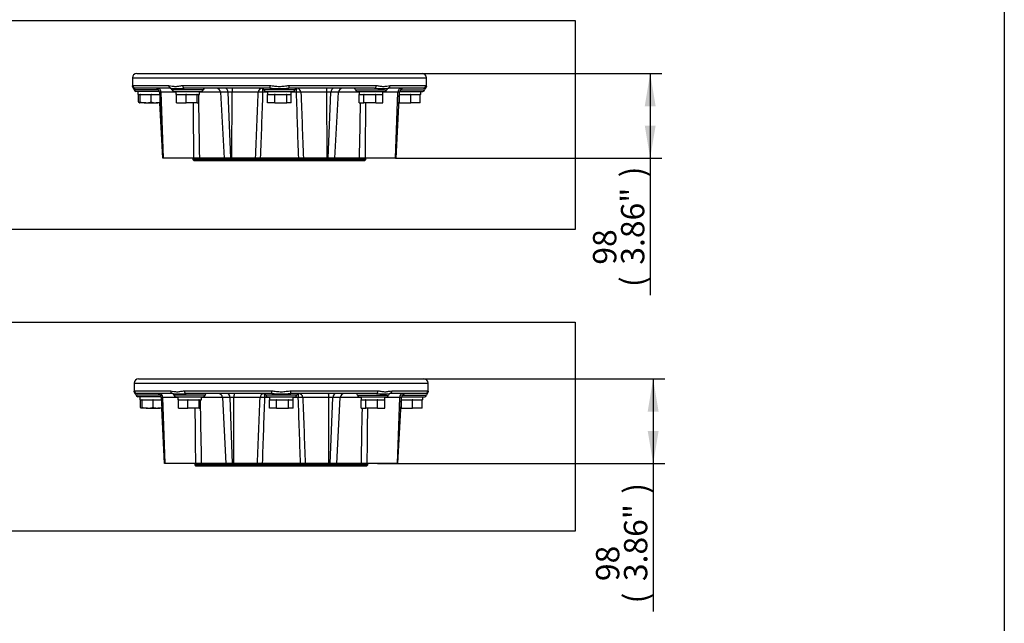
# Paper-space layout 'Sheet1' of a CAD drawing. Units: millimetres. Extents: x 0 to 210, y 0 to 297.
# Drawn here: x 129 to 205, y 73 to 120 of the extents above; entities that cross this region are included whole.
import ezdxf
from ezdxf.enums import TextEntityAlignment as Align
from ezdxf.lldxf.tags import DXFTag

# ---------------------------------------------------------------- set-up
doc = ezdxf.new("R2010")
doc.units = ezdxf.units.MM
for name, color, linetype in [('Default', 7, 'Continuous'), ('DV1_Default', 7, 'Continuous'), ('DV2_Default', 7, 'Continuous')]:
    doc.layers.add(name, color=color, linetype=linetype)
doc.styles.add('SEACAD_Arial', font='arial.ttf')
tags = doc.linetypes.add('CENTER2', pattern=[28.575, 19.05, -3.175, 3.175, -3.175]).pattern_tags.tags
tags[10:11] = [DXFTag(74, 4), DXFTag(75, 0), DXFTag(340, '0'), DXFTag(46, 0.0), DXFTag(50, 0.0), DXFTag(44, 0.0), DXFTag(45, 0.0)]
tags[8:9] = [DXFTag(74, 4), DXFTag(75, 0), DXFTag(340, '0'), DXFTag(46, 0.0), DXFTag(50, 0.0), DXFTag(44, 0.0), DXFTag(45, 0.0)]
tags[6:7] = [DXFTag(74, 4), DXFTag(75, 0), DXFTag(340, '0'), DXFTag(46, 0.0), DXFTag(50, 0.0), DXFTag(44, 0.0), DXFTag(45, 0.0)]
tags[4:5] = [DXFTag(74, 4), DXFTag(75, 0), DXFTag(340, '0'), DXFTag(46, 0.0), DXFTag(50, 0.0), DXFTag(44, 0.0), DXFTag(45, 0.0)]

# ---------------------------------------------------------------- blocks, each defined once
blk = doc.blocks.new('SE')
at = {"layer": 'DV1_Default', "color": 7, "linetype": 'Continuous'}
for p, q in [((137.787, 115.438), (160.451, 115.438)), ((137.787, 115.438), (137.787, 114.775)), ((138.12, 115.771), (160.118, 115.771)), ((160.451, 114.775), (160.451, 115.438)), ((137.812, 114.838), (140.595, 114.838)), ((140.745, 114.638), (138.011, 114.638)), ((141.652, 114.838), (148.371, 114.838)), ((148.385, 114.638), (141.784, 114.638)), ((156.454, 114.638), (149.854, 114.638)), ((149.867, 114.838), (156.586, 114.838)), ((160.227, 114.638), (157.493, 114.638)), ((157.643, 114.838), (160.427, 114.838)), ((139.795, 114.515), (137.923, 114.515)), ((139.858, 114.392), (138.056, 114.392)), ((138.207, 114.392), (138.207, 114.158)), ((138.207, 114.158), (138.385, 114.158)), ((138.267, 113.576), (138.267, 114.158)), ((138.387, 114.158), (138.385, 114.158)), ((138.387, 113.576), (138.387, 114.158)), ((138.407, 114.158), (138.387, 114.158)), ((138.407, 114.158), (139.221, 114.158)), ((139.241, 114.158), (139.221, 114.158)), ((139.241, 113.576), (139.241, 114.158)), ((139.258, 114.158), (139.241, 114.158)), ((139.258, 114.158), (139.878, 114.158)), ((139.995, 114.322), (139.869, 114.322)), ((139.869, 114.322), (140.136, 109.239)), ((141.136, 114.322), (139.995, 114.322)), ((140.174, 109.239), (139.995, 114.322)), ((143.246, 114.515), (140.852, 114.515)), ((140.985, 114.392), (143.113, 114.392)), ((141.136, 114.392), (141.136, 114.158)), ((141.196, 114.158), (141.136, 114.158)), ((141.196, 113.505), (141.196, 114.158)), ((141.212, 114.158), (141.196, 114.158)), ((141.212, 114.158), (141.911, 114.158)), ((141.928, 114.158), (141.911, 114.158)), ((141.928, 113.505), (141.928, 114.158)), ((141.948, 114.158), (141.928, 114.158)), ((141.948, 114.158), (142.762, 114.158)), ((142.782, 114.158), (142.762, 114.158)), ((142.782, 113.505), (142.782, 114.158)), ((142.784, 114.158), (142.782, 114.158)), ((142.784, 114.158), (142.962, 114.158)), ((142.902, 113.505), (142.902, 114.158)), ((142.962, 114.158), (142.962, 114.392)), ((144.589, 114.322), (142.962, 114.322)), ((145.17, 114.322), (144.589, 114.322)), ((144.589, 114.322), (144.856, 109.239)), ((145.474, 114.322), (145.17, 114.322)), ((145.368, 109.239), (145.17, 114.322)), ((145.461, 109.239), (145.474, 114.322)), ((147.482, 114.322), (145.474, 114.322)), ((148.206, 114.322), (147.851, 114.322)), ((150.316, 114.515), (147.922, 114.515)), ((148.055, 114.392), (150.184, 114.392)), ((148.216, 114.158), (148.203, 114.158)), ((148.203, 113.505), (148.203, 114.158)), ((148.206, 114.392), (148.206, 114.158)), ((148.216, 114.158), (148.753, 114.158)), ((148.766, 114.158), (148.753, 114.158)), ((148.766, 113.505), (148.766, 114.158)), ((148.787, 114.158), (148.766, 114.158)), ((148.787, 114.158), (149.66, 114.158)), ((149.682, 114.158), (149.66, 114.158)), ((149.682, 113.505), (149.682, 114.158)), ((149.69, 114.158), (149.682, 114.158)), ((149.69, 114.158), (150.032, 114.158)), ((150.032, 114.158), (150.032, 114.392)), ((150.408, 114.322), (150.032, 114.322)), ((150.035, 114.158), (150.032, 114.158)), ((150.035, 113.505), (150.035, 114.158)), ((152.784, 114.322), (150.778, 114.322)), ((153.088, 114.322), (152.784, 114.322)), ((152.798, 109.239), (152.784, 114.322)), ((152.89, 109.239), (153.088, 114.322)), ((153.669, 114.322), (153.088, 114.322)), ((153.403, 109.239), (153.669, 114.322)), ((155.276, 114.322), (153.669, 114.322)), ((154.992, 114.515), (157.387, 114.515)), ((155.125, 114.392), (157.254, 114.392)), ((155.274, 113.505), (155.274, 114.158)), ((155.276, 114.158), (155.274, 114.158)), ((155.276, 114.392), (155.276, 114.158)), ((155.276, 114.158), (155.619, 114.158)), ((155.627, 114.158), (155.619, 114.158)), ((155.648, 114.158), (155.627, 114.158)), ((155.627, 113.505), (155.627, 114.158)), ((155.648, 114.158), (156.522, 114.158)), ((156.543, 114.158), (156.522, 114.158)), ((156.543, 113.505), (156.543, 114.158)), ((156.556, 114.158), (156.543, 114.158)), ((156.556, 114.158), (157.092, 114.158)), ((157.105, 114.158), (157.092, 114.158)), ((157.103, 114.158), (157.103, 114.392)), ((158.251, 114.322), (157.103, 114.322)), ((157.105, 113.505), (157.105, 114.158)), ((158.073, 109.239), (158.251, 114.322)), ((158.111, 109.239), (158.378, 114.322)), ((158.378, 114.322), (158.251, 114.322)), ((158.369, 114.158), (158.383, 114.158)), ((158.385, 114.158), (158.383, 114.158)), ((158.385, 113.505), (158.385, 114.158)), ((158.405, 114.158), (158.385, 114.158)), ((158.389, 114.392), (160.183, 114.392)), ((158.405, 114.158), (159.219, 114.158)), ((158.452, 114.515), (160.315, 114.515)), ((159.239, 114.158), (159.219, 114.158)), ((159.256, 114.158), (159.239, 114.158)), ((159.239, 113.505), (159.239, 114.158)), ((159.256, 114.158), (159.955, 114.158)), ((159.972, 114.158), (159.955, 114.158)), ((159.972, 113.505), (159.972, 114.158)), ((160.031, 114.158), (159.972, 114.158)), ((160.031, 114.158), (160.031, 114.392)), ((138.313, 113.509), (138.32, 113.505)), ((138.32, 113.505), (138.327, 113.505)), ((138.814, 113.505), (138.327, 113.505)), ((138.814, 113.505), (139.607, 113.505)), ((139.912, 113.505), (139.607, 113.505)), ((140.127, 109.239), (139.904, 113.505)), ((139.904, 113.505), (140.127, 109.239)), ((141.196, 113.505), (141.928, 113.505)), ((142.782, 113.505), (141.928, 113.505)), ((142.782, 113.505), (142.902, 113.505)), ((148.766, 113.505), (148.203, 113.505)), ((148.766, 113.505), (149.682, 113.505)), ((150.035, 113.505), (149.682, 113.505)), ((155.274, 113.505), (155.627, 113.505)), ((156.543, 113.505), (155.627, 113.505)), ((156.543, 113.505), (157.105, 113.505)), ((158.385, 113.505), (158.335, 113.505)), ((158.385, 113.505), (159.239, 113.505)), ((159.972, 113.505), (159.239, 113.505)), ((140.136, 109.239), (140.127, 109.239)), ((140.127, 109.239), (140.127, 109.239)), ((140.174, 109.239), (140.136, 109.239)), ((142.529, 109.239), (140.174, 109.239)), ((142.455, 109.239), (142.455, 109.139)), ((155.784, 109.139), (142.455, 109.139)), ((142.455, 109.139), (142.522, 109.072)), ((142.522, 109.072), (155.717, 109.072)), ((142.978, 109.239), (142.529, 109.239)), ((144.856, 109.239), (142.978, 109.239)), ((145.368, 109.239), (144.856, 109.239)), ((145.461, 109.239), (145.368, 109.239)), ((147.287, 109.239), (145.461, 109.239)), ((147.675, 109.239), (147.287, 109.239)), ((150.584, 109.239), (147.675, 109.239)), ((150.973, 109.239), (150.584, 109.239)), ((152.798, 109.239), (150.973, 109.239)), ((152.89, 109.239), (152.798, 109.239)), ((153.403, 109.239), (152.89, 109.239)), ((155.272, 109.239), (153.403, 109.239)), ((155.72, 109.239), (155.272, 109.239)), ((155.717, 109.072), (155.784, 109.139)), ((158.073, 109.239), (155.72, 109.239)), ((155.784, 109.139), (155.784, 109.239)), ((158.111, 109.239), (158.073, 109.239))]:
    blk.add_line(p, q, dxfattribs=at)
for centre, radius, start, end in [((138.12, 115.438), 0.333, 90, 180), ((160.118, 115.438), 0.333, 0, 90), ((137.985, 114.773), 0.198, 179.36098, 234.22126), ((138.019, 114.189), 0.45, 91.28746, 109.51504), ((137.79, 114.505), 0.133, 4.30122, 53.47528), ((138.019, 114.189), 0.45, 90.9931, 91.28746), ((139.536, 114.305), 0.333, 3, 90), ((140.719, 114.505), 0.133, 4.30122, 90), ((140.746, 114.617), 0.022, 84.45117, 93.75072), ((141.265, 120.027), 5.414, 264.49433, 264.52583), ((141.265, 120.027), 5.414, 264.52583, 275.50567), ((143.379, 114.505), 0.133, 90, 175.69878), ((144.256, 114.305), 0.333, 3, 90), ((147.789, 114.505), 0.133, 4.30122, 90), ((149.119, 125.813), 11.198, 266.23903, 273.72642), ((149.119, 125.813), 11.198, 273.72642, 273.76097), ((150.449, 114.505), 0.133, 90, 175.69878), ((154.002, 114.305), 0.333, 90, 177), ((154.859, 114.505), 0.133, 4.30122, 90), ((156.974, 120.022), 5.409, 264.49086, 275.46252), ((157.52, 114.505), 0.133, 90, 175.69878), ((156.974, 120.022), 5.409, 275.46252, 275.50914), ((158.71, 114.305), 0.333, 90, 177), ((160.219, 114.189), 0.45, 88.53917, 89.0069), ((160.219, 114.189), 0.45, 70.48496, 88.53917), ((160.448, 114.505), 0.133, 126.56841, 175.69878), ((160.252, 114.774), 0.2, 305.95452, 0.47432), ((138.056, 114.525), 0.133, 184.30122, 270), ((140.985, 114.525), 0.133, 184.30122, 270), ((143.113, 114.525), 0.133, 270, 355.69878), ((-1136.674, 161.211), 1285.012, 357.682026, 357.90886), ((-1183.686, 157.992), 1332.253, 357.902805, 358.121566), ((148.055, 114.525), 0.133, 184.30122, 270), ((150.184, 114.525), 0.133, 270, 355.69878), ((1481.182, 157.8), 1331.484, 181.871233, 182.090119), ((1433.359, 161.008), 1283.43, 182.084654, 182.311767), ((155.125, 114.525), 0.133, 184.30122, 270), ((157.254, 114.525), 0.133, 270, 355.69878), ((160.183, 114.525), 0.133, 270, 355.69878), ((138.835, 114.941), 1.436, 251.83137, 269.15703), ((138.8, 114.901), 1.396, 270.59459, 288.41701), ((139.621, 114.55), 1.045, 248.67963, 269.25242), ((139.59, 114.566), 1.061, 270.9061, 287.5045), ((-1979.074, 88.669), 2121.704, 0.555495, 0.670709), ((-4021.676, 38.312), 4165.259, 0.975684, 1.035189), ((4350.255, 37.101), 4195.604, 178.956554, 179.014823), ((2282.491, 88.285), 2126.874, 179.320578, 179.435513)]:
    blk.add_arc(centre, radius, start, end, dxfattribs=at)
for centre, major_axis, ratio, start_param, end_param in [((138.011, 114.838), (0, -0.2), 0.997821, 4.712389, 6.283185), ((139.772, 114.305), (0, 0.333), 0.670725, 4.764749, 6.283185), ((140.745, 114.838), (0, -0.2), 0.752224, 4.712389, 6.283185), ((141.784, 114.838), (0, -0.2), 0.658908, 4.712389, 6.283185), ((144.924, 114.305), (0, 0.333), 0.741706, 4.764749, 6.283185), ((145.491, 114.305), (0, 0.333), 0.050191, 0, 1.518436), ((147.796, 114.305), (0, 0.333), 0.942809, 0.013537, 1.518436), ((147.796, 114.305), (0, 0.333), 0.165752, 4.764749, 6.237456), ((148.385, 114.838), (0, -0.2), 0.065985, 4.712389, 6.283185), ((149.854, 114.838), (0, -0.2), 0.065985, 0, 1.570796), ((150.464, 114.305), (0, 0.333), 0.168468, 0, 1.518436), ((150.464, 114.305), (0, -0.333), 0.942174, 1.623156, 3.141593), ((152.768, 114.305), (0, -0.333), 0.050191, 1.623156, 3.141593), ((153.335, 114.305), (0, -0.333), 0.741706, 3.141593, 4.660029), ((156.454, 114.838), (0, -0.2), 0.658917, 0, 1.570796), ((157.493, 114.838), (0, -0.2), 0.752216, 0, 1.570796), ((158.475, 114.305), (0, -0.333), 0.670725, 3.141593, 4.660029), ((160.227, 114.838), (0, -0.2), 0.997821, 0, 1.570796), ((147.796, 114.305), (-0.333, 0.012), 0.058843, 4.548042, 5.943221), ((150.464, 114.305), (0.333, 0.012), 0.058945, 0.341867, 1.737899)]:
    blk.add_ellipse(centre, major_axis=major_axis, ratio=ratio, start_param=start_param, end_param=end_param, dxfattribs=at)
for points, knots in [([(137.787, 114.774), (137.787, 114.774), (137.787, 114.774), (137.787, 114.774), (137.789, 114.789), (137.797, 114.822), (137.803, 114.838), (137.812, 114.838)], [0, 0, 0, 0, 0.002515, 0.002515, 0.501258, 0.501258, 1, 1, 1, 1]), ([(140.595, 114.838), (140.678, 114.838), (140.762, 114.821), (140.932, 114.789), (141.019, 114.774), (141.196, 114.774), (141.285, 114.789), (141.466, 114.822), (141.558, 114.838), (141.652, 114.838)], [0, 0, 0, 0, 0.25, 0.25, 0.5, 0.5, 0.75, 0.75, 1, 1, 1, 1]), ([(148.371, 114.838), (148.497, 114.838), (148.622, 114.821), (148.871, 114.789), (148.996, 114.774), (149.246, 114.774), (149.37, 114.789), (149.618, 114.822), (149.742, 114.838), (149.867, 114.838)], [0, 0, 0, 0, 0.25, 0.25, 0.5, 0.5, 0.75, 0.75, 1, 1, 1, 1]), ([(156.586, 114.838), (156.681, 114.838), (156.773, 114.821), (156.955, 114.789), (157.045, 114.774), (157.222, 114.774), (157.308, 114.789), (157.478, 114.822), (157.561, 114.838), (157.643, 114.838)], [0, 0, 0, 0, 0.25, 0.25, 0.5, 0.5, 0.75, 0.75, 1, 1, 1, 1]), ([(160.427, 114.838), (160.435, 114.838), (160.441, 114.821), (160.449, 114.789), (160.451, 114.774), (160.451, 114.774)], [0, 0, 0, 0, 0.501264, 0.501264, 1, 1, 1, 1]), ([(138.327, 113.505), (138.322, 113.505), (138.317, 113.507), (138.307, 113.513), (138.302, 113.518), (138.287, 113.537), (138.277, 113.555), (138.267, 113.576)], [0, 0, 0, 0, 0.25, 0.25, 0.5, 0.5, 1, 1, 1, 1]), ([(138.387, 113.576), (138.378, 113.555), (138.368, 113.537), (138.348, 113.512), (138.337, 113.505), (138.327, 113.505)], [0, 0, 0, 0, 0.5, 0.5, 1, 1, 1, 1])]:
    blk.add_open_spline(points, degree=3, knots=knots, dxfattribs=at)
blk = doc.blocks.new('SE1')
at = {"layer": 'DV2_Default', "color": 7, "linetype": 'Continuous'}
for p, q in [((137.929, 91.919), (160.594, 91.919)), ((137.929, 91.919), (137.929, 91.256)), ((138.263, 92.252), (160.26, 92.252)), ((160.594, 91.256), (160.594, 91.919)), ((137.954, 91.319), (140.737, 91.319)), ((140.888, 91.119), (138.154, 91.119)), ((141.795, 91.319), (148.514, 91.319)), ((148.527, 91.119), (141.926, 91.119)), ((156.597, 91.119), (149.996, 91.119)), ((150.009, 91.319), (156.729, 91.319)), ((160.37, 91.119), (157.635, 91.119)), ((157.786, 91.319), (160.569, 91.319)), ((139.937, 90.996), (138.065, 90.996)), ((140, 90.873), (138.198, 90.873)), ((138.349, 90.873), (138.349, 90.639)), ((138.349, 90.639), (138.527, 90.639)), ((138.409, 90.057), (138.409, 90.639)), ((138.53, 90.639), (138.527, 90.639)), ((138.53, 90.057), (138.53, 90.639)), ((138.549, 90.639), (138.53, 90.639)), ((138.549, 90.639), (139.364, 90.639)), ((139.383, 90.639), (139.364, 90.639)), ((139.383, 90.057), (139.383, 90.639)), ((139.4, 90.639), (139.383, 90.639)), ((139.4, 90.639), (140.02, 90.639)), ((140.138, 90.803), (140.011, 90.803)), ((140.011, 90.803), (140.278, 85.72)), ((141.278, 90.803), (140.138, 90.803)), ((140.316, 85.72), (140.138, 90.803)), ((143.388, 90.996), (140.994, 90.996)), ((141.127, 90.873), (143.255, 90.873)), ((141.278, 90.873), (141.278, 90.639)), ((141.338, 90.639), (141.278, 90.639)), ((141.338, 89.986), (141.338, 90.639)), ((141.355, 90.639), (141.338, 90.639)), ((141.355, 90.639), (142.054, 90.639)), ((142.071, 90.639), (142.054, 90.639)), ((142.071, 89.986), (142.071, 90.639)), ((142.09, 90.639), (142.071, 90.639)), ((142.09, 90.639), (142.904, 90.639)), ((142.924, 90.639), (142.904, 90.639)), ((142.924, 89.986), (142.924, 90.639)), ((142.927, 90.639), (142.924, 90.639)), ((142.927, 90.639), (143.104, 90.639)), ((143.045, 89.986), (143.045, 90.639)), ((143.104, 90.639), (143.104, 90.873)), ((144.732, 90.803), (143.104, 90.803)), ((145.313, 90.803), (144.732, 90.803)), ((144.732, 90.803), (144.998, 85.72)), ((145.616, 90.803), (145.313, 90.803)), ((145.51, 85.72), (145.313, 90.803)), ((145.603, 85.72), (145.616, 90.803)), ((147.625, 90.803), (145.616, 90.803)), ((148.348, 90.803), (147.994, 90.803)), ((150.459, 90.996), (148.064, 90.996)), ((148.197, 90.873), (150.326, 90.873)), ((148.359, 90.639), (148.346, 90.639)), ((148.346, 89.986), (148.346, 90.639)), ((148.348, 90.873), (148.348, 90.639)), ((148.359, 90.639), (148.895, 90.639)), ((148.908, 90.639), (148.895, 90.639)), ((148.908, 89.986), (148.908, 90.639)), ((148.929, 90.639), (148.908, 90.639)), ((148.929, 90.639), (149.803, 90.639)), ((149.824, 90.639), (149.803, 90.639)), ((149.824, 89.986), (149.824, 90.639)), ((149.832, 90.639), (149.824, 90.639)), ((149.832, 90.639), (150.175, 90.639)), ((150.175, 90.639), (150.175, 90.873)), ((150.55, 90.803), (150.175, 90.803)), ((150.177, 90.639), (150.175, 90.639)), ((150.177, 89.986), (150.177, 90.639)), ((152.927, 90.803), (150.92, 90.803)), ((153.23, 90.803), (152.927, 90.803)), ((152.94, 85.72), (152.927, 90.803)), ((153.033, 85.72), (153.23, 90.803)), ((153.812, 90.803), (153.23, 90.803)), ((153.545, 85.72), (153.812, 90.803)), ((155.419, 90.803), (153.812, 90.803)), ((155.135, 90.996), (157.529, 90.996)), ((155.268, 90.873), (157.396, 90.873)), ((155.416, 89.986), (155.416, 90.639)), ((155.419, 90.639), (155.416, 90.639)), ((155.419, 90.873), (155.419, 90.639)), ((155.419, 90.639), (155.762, 90.639)), ((155.77, 90.639), (155.762, 90.639)), ((155.791, 90.639), (155.77, 90.639)), ((155.77, 89.986), (155.77, 90.639)), ((155.791, 90.639), (156.664, 90.639)), ((156.685, 90.639), (156.664, 90.639)), ((156.685, 89.986), (156.685, 90.639)), ((156.698, 90.639), (156.685, 90.639)), ((156.698, 90.639), (157.235, 90.639)), ((157.248, 90.639), (157.235, 90.639)), ((157.245, 90.639), (157.245, 90.873)), ((158.394, 90.803), (157.245, 90.803)), ((157.248, 89.986), (157.248, 90.639)), ((158.215, 85.72), (158.394, 90.803)), ((158.254, 85.72), (158.52, 90.803)), ((158.52, 90.803), (158.394, 90.803)), ((158.511, 90.639), (158.525, 90.639)), ((158.528, 90.639), (158.525, 90.639)), ((158.528, 89.986), (158.528, 90.639)), ((158.547, 90.639), (158.528, 90.639)), ((158.531, 90.873), (160.325, 90.873)), ((158.547, 90.639), (159.362, 90.639)), ((158.594, 90.996), (160.458, 90.996)), ((159.381, 90.639), (159.362, 90.639)), ((159.398, 90.639), (159.381, 90.639)), ((159.381, 89.986), (159.381, 90.639)), ((159.398, 90.639), (160.097, 90.639)), ((160.114, 90.639), (160.097, 90.639)), ((160.114, 89.986), (160.114, 90.639)), ((160.174, 90.639), (160.114, 90.639)), ((160.174, 90.639), (160.174, 90.873)), ((138.455, 89.99), (138.463, 89.986)), ((138.463, 89.986), (138.469, 89.986)), ((138.956, 89.986), (138.469, 89.986)), ((138.956, 89.986), (139.75, 89.986)), ((140.054, 89.986), (139.75, 89.986)), ((140.27, 85.72), (140.046, 89.986)), ((140.046, 89.986), (140.27, 85.72)), ((141.338, 89.986), (142.071, 89.986)), ((142.924, 89.986), (142.071, 89.986)), ((142.924, 89.986), (143.045, 89.986)), ((148.908, 89.986), (148.346, 89.986)), ((148.908, 89.986), (149.824, 89.986)), ((150.177, 89.986), (149.824, 89.986)), ((155.416, 89.986), (155.77, 89.986)), ((156.685, 89.986), (155.77, 89.986)), ((156.685, 89.986), (157.248, 89.986)), ((158.528, 89.986), (158.477, 89.986)), ((158.528, 89.986), (159.381, 89.986)), ((160.114, 89.986), (159.381, 89.986)), ((140.278, 85.72), (140.27, 85.72)), ((140.27, 85.72), (140.27, 85.72)), ((140.316, 85.72), (140.278, 85.72)), ((142.672, 85.72), (140.316, 85.72)), ((142.597, 85.72), (142.597, 85.62)), ((155.926, 85.62), (142.597, 85.62)), ((142.597, 85.62), (142.664, 85.553)), ((142.664, 85.553), (155.859, 85.553)), ((143.121, 85.72), (142.672, 85.72)), ((144.998, 85.72), (143.121, 85.72)), ((145.51, 85.72), (144.998, 85.72)), ((145.603, 85.72), (145.51, 85.72)), ((147.429, 85.72), (145.603, 85.72)), ((147.817, 85.72), (147.429, 85.72)), ((150.726, 85.72), (147.817, 85.72)), ((151.115, 85.72), (150.726, 85.72)), ((152.94, 85.72), (151.115, 85.72)), ((153.033, 85.72), (152.94, 85.72)), ((153.545, 85.72), (153.033, 85.72)), ((155.414, 85.72), (153.545, 85.72)), ((155.863, 85.72), (155.414, 85.72)), ((155.859, 85.553), (155.926, 85.62)), ((158.215, 85.72), (155.863, 85.72)), ((155.926, 85.62), (155.926, 85.72)), ((158.254, 85.72), (158.215, 85.72))]:
    blk.add_line(p, q, dxfattribs=at)
for centre, radius, start, end in [((138.263, 91.919), 0.333, 90, 180), ((160.26, 91.919), 0.333, 0, 90), ((138.128, 91.254), 0.198, 179.36098, 234.22126), ((138.161, 90.67), 0.45, 91.28746, 109.51504), ((137.932, 90.986), 0.133, 4.30122, 53.47528), ((138.161, 90.67), 0.45, 90.9931, 91.28746), ((139.679, 90.786), 0.333, 3, 90), ((140.861, 90.986), 0.133, 4.30122, 90), ((140.889, 91.098), 0.022, 84.45117, 93.75072), ((141.407, 96.508), 5.414, 264.49433, 264.52583), ((141.407, 96.508), 5.414, 264.52583, 275.50567), ((143.521, 90.986), 0.133, 90, 175.69878), ((144.399, 90.786), 0.333, 3, 90), ((147.931, 90.986), 0.133, 4.30122, 90), ((149.262, 102.294), 11.198, 266.23903, 273.72642), ((149.262, 102.294), 11.198, 273.72642, 273.76097), ((150.592, 90.986), 0.133, 90, 175.69878), ((154.144, 90.786), 0.333, 90, 177), ((155.002, 90.986), 0.133, 4.30122, 90), ((157.116, 96.503), 5.409, 264.49086, 275.46252), ((157.662, 90.986), 0.133, 90, 175.69878), ((157.116, 96.503), 5.409, 275.46252, 275.50914), ((158.853, 90.786), 0.333, 90, 177), ((160.362, 90.67), 0.45, 88.53917, 89.0069), ((160.362, 90.67), 0.45, 70.48496, 88.53917), ((160.591, 90.986), 0.133, 126.56841, 175.69878), ((160.394, 91.255), 0.2, 305.95452, 0.47432), ((138.198, 91.006), 0.133, 184.30122, 270), ((141.127, 91.006), 0.133, 184.30122, 270), ((143.255, 91.006), 0.133, 270, 355.69878), ((-1136.532, 137.692), 1285.012, 357.682026, 357.90886), ((-1183.543, 134.473), 1332.253, 357.902805, 358.121566), ((148.197, 91.006), 0.133, 184.30122, 270), ((150.326, 91.006), 0.133, 270, 355.69878), ((1481.324, 134.281), 1331.484, 181.871233, 182.090119), ((1433.501, 137.49), 1283.43, 182.084654, 182.311767), ((155.268, 91.006), 0.133, 184.30122, 270), ((157.396, 91.006), 0.133, 270, 355.69878), ((160.325, 91.006), 0.133, 270, 355.69878), ((138.978, 91.422), 1.436, 251.83137, 269.15703), ((138.942, 91.382), 1.396, 270.59459, 288.41701), ((139.763, 91.031), 1.045, 248.67963, 269.25242), ((139.733, 91.047), 1.061, 270.9061, 287.5045), ((-1978.932, 65.15), 2121.704, 0.555495, 0.670709), ((-4021.534, 14.793), 4165.259, 0.975684, 1.035189), ((4350.397, 13.582), 4195.604, 178.956554, 179.014823), ((2282.634, 64.766), 2126.874, 179.320578, 179.435513)]:
    blk.add_arc(centre, radius, start, end, dxfattribs=at)
for centre, major_axis, ratio, start_param, end_param in [((138.154, 91.319), (0, -0.2), 0.997821, 4.712389, 6.283185), ((139.914, 90.786), (0, 0.333), 0.670725, 4.764749, 6.283185), ((140.888, 91.319), (0, -0.2), 0.752224, 4.712389, 6.283185), ((141.926, 91.319), (0, -0.2), 0.658908, 4.712389, 6.283185), ((145.066, 90.786), (0, 0.333), 0.741706, 4.764749, 6.283185), ((145.633, 90.786), (0, 0.333), 0.050191, 0, 1.518436), ((147.939, 90.786), (0, 0.333), 0.942809, 0.013537, 1.518436), ((147.939, 90.786), (0, 0.333), 0.165752, 4.764749, 6.237456), ((148.527, 91.319), (0, -0.2), 0.065985, 4.712389, 6.283185), ((149.996, 91.319), (0, -0.2), 0.065985, 0, 1.570796), ((150.606, 90.786), (0, 0.333), 0.168468, 0, 1.518436), ((150.606, 90.786), (0, -0.333), 0.942174, 1.623156, 3.141593), ((152.91, 90.786), (0, -0.333), 0.050191, 1.623156, 3.141593), ((153.477, 90.786), (0, -0.333), 0.741706, 3.141593, 4.660029), ((156.597, 91.319), (0, -0.2), 0.658917, 0, 1.570796), ((157.635, 91.319), (0, -0.2), 0.752216, 0, 1.570796), ((158.617, 90.786), (0, -0.333), 0.670725, 3.141593, 4.660029), ((160.37, 91.319), (0, -0.2), 0.997821, 0, 1.570796), ((147.939, 90.786), (-0.333, 0.012), 0.058843, 4.548042, 5.943221), ((150.606, 90.786), (0.333, 0.012), 0.058945, 0.341867, 1.737899)]:
    blk.add_ellipse(centre, major_axis=major_axis, ratio=ratio, start_param=start_param, end_param=end_param, dxfattribs=at)
for points, knots in [([(137.929, 91.255), (137.929, 91.255), (137.929, 91.255), (137.929, 91.255), (137.931, 91.27), (137.94, 91.303), (137.946, 91.319), (137.954, 91.319)], [0, 0, 0, 0, 0.002515, 0.002515, 0.501258, 0.501258, 1, 1, 1, 1]), ([(140.737, 91.319), (140.82, 91.319), (140.904, 91.302), (141.074, 91.27), (141.161, 91.255), (141.338, 91.255), (141.428, 91.27), (141.609, 91.303), (141.7, 91.319), (141.795, 91.319)], [0, 0, 0, 0, 0.25, 0.25, 0.5, 0.5, 0.75, 0.75, 1, 1, 1, 1]), ([(148.514, 91.319), (148.64, 91.319), (148.764, 91.302), (149.013, 91.27), (149.138, 91.255), (149.389, 91.255), (149.513, 91.27), (149.761, 91.303), (149.884, 91.319), (150.009, 91.319)], [0, 0, 0, 0, 0.25, 0.25, 0.5, 0.5, 0.75, 0.75, 1, 1, 1, 1]), ([(156.729, 91.319), (156.823, 91.319), (156.916, 91.302), (157.097, 91.27), (157.187, 91.255), (157.365, 91.255), (157.451, 91.27), (157.62, 91.303), (157.703, 91.319), (157.786, 91.319)], [0, 0, 0, 0, 0.25, 0.25, 0.5, 0.5, 0.75, 0.75, 1, 1, 1, 1]), ([(160.569, 91.319), (160.577, 91.319), (160.584, 91.302), (160.592, 91.27), (160.594, 91.255), (160.594, 91.255)], [0, 0, 0, 0, 0.501264, 0.501264, 1, 1, 1, 1]), ([(138.469, 89.986), (138.464, 89.986), (138.459, 89.988), (138.449, 89.994), (138.444, 89.999), (138.429, 90.018), (138.419, 90.036), (138.409, 90.057)], [0, 0, 0, 0, 0.25, 0.25, 0.5, 0.5, 1, 1, 1, 1]), ([(138.53, 90.057), (138.52, 90.036), (138.51, 90.018), (138.49, 89.993), (138.48, 89.986), (138.469, 89.986)], [0, 0, 0, 0, 0.5, 0.5, 1, 1, 1, 1])]:
    blk.add_open_spline(points, degree=3, knots=knots, dxfattribs=at)
blk = doc.blocks.new('GDimGGroup2')
at = {"layer": 'Default', "linetype": 'Continuous'}
for points in [[(178.122, 113.251), (177.702, 115.771), (177.282, 113.251)], [(178.122, 111.759), (177.282, 111.759), (177.702, 109.239)]]:
    blk.add_hatch(color=7, dxfattribs=at).paths.add_polyline_path(points)
at = {"layer": 'Default', "color": 7, "linetype": 'Continuous'}
for p, q in [((160.118, 115.771), (178.602, 115.771)), ((177.702, 115.771), (177.702, 98.691)), ((158.073, 109.239), (178.602, 109.239))]:
    blk.add_line(p, q, dxfattribs=at)
at = {"layer": 'Default', "color": 7, "linetype": 'Continuous', "style": 'SEACAD_Arial'}
for s, p in [(')', (175.452, 107.774)), ('3.86"', (175.452, 101.043)), ('98', (173.292, 101.043)), ('(', (175.452, 99.321))]:
    blk.add_text(s, height=1.8, rotation=90, dxfattribs=at).set_placement(p, align=Align.TOP_LEFT)
blk = doc.blocks.new('GDimGGroup3')
at = {"layer": 'Default', "linetype": 'Continuous'}
for points in [[(178.351, 89.732), (177.931, 92.252), (177.511, 89.732)], [(178.351, 88.24), (177.511, 88.24), (177.931, 85.72)]]:
    blk.add_hatch(color=7, dxfattribs=at).paths.add_polyline_path(points)
at = {"layer": 'Default', "color": 7, "linetype": 'Continuous'}
for p, q in [((160.26, 92.252), (178.831, 92.252)), ((177.931, 92.252), (177.931, 74.315)), ((156.685, 85.72), (178.831, 85.72))]:
    blk.add_line(p, q, dxfattribs=at)
at = {"layer": 'Default', "color": 7, "linetype": 'Continuous', "style": 'SEACAD_Arial'}
for s, p in [(')', (175.681, 83.397)), ('3.86"', (175.681, 76.667)), ('98', (173.521, 76.667)), ('(', (175.681, 74.945))]:
    blk.add_text(s, height=1.8, rotation=90, dxfattribs=at).set_placement(p, align=Align.TOP_LEFT)

psp = doc.layouts.new('Sheet1')

# ---------------------------------------------------------------- linework, layer by layer
at = {"layer": 'Default', "color": 7, "linetype": 'Continuous'}
psp.add_line((205, 292), (205, 5), dxfattribs=at)
at = {"layer": 'Default', "color": 7, "linetype": 'CENTER2'}
for p, q in [((38.198, 119.854), (171.92, 119.854)), ((171.92, 119.854), (171.92, 103.745)), ((171.92, 103.745), (38.198, 103.745)), ((38.198, 96.616), (171.92, 96.616)), ((171.92, 96.616), (171.92, 80.507)), ((171.92, 80.507), (38.198, 80.507))]:
    psp.add_line(p, q, dxfattribs=at)

# ---------------------------------------------------------------- block references
at = {"layer": 'Default'}
for name in ['SE', 'GDimGGroup2', 'SE1', 'GDimGGroup3']:
    psp.add_blockref(name, (0, 0), dxfattribs=at)

doc.saveas('drawing.dxf')
